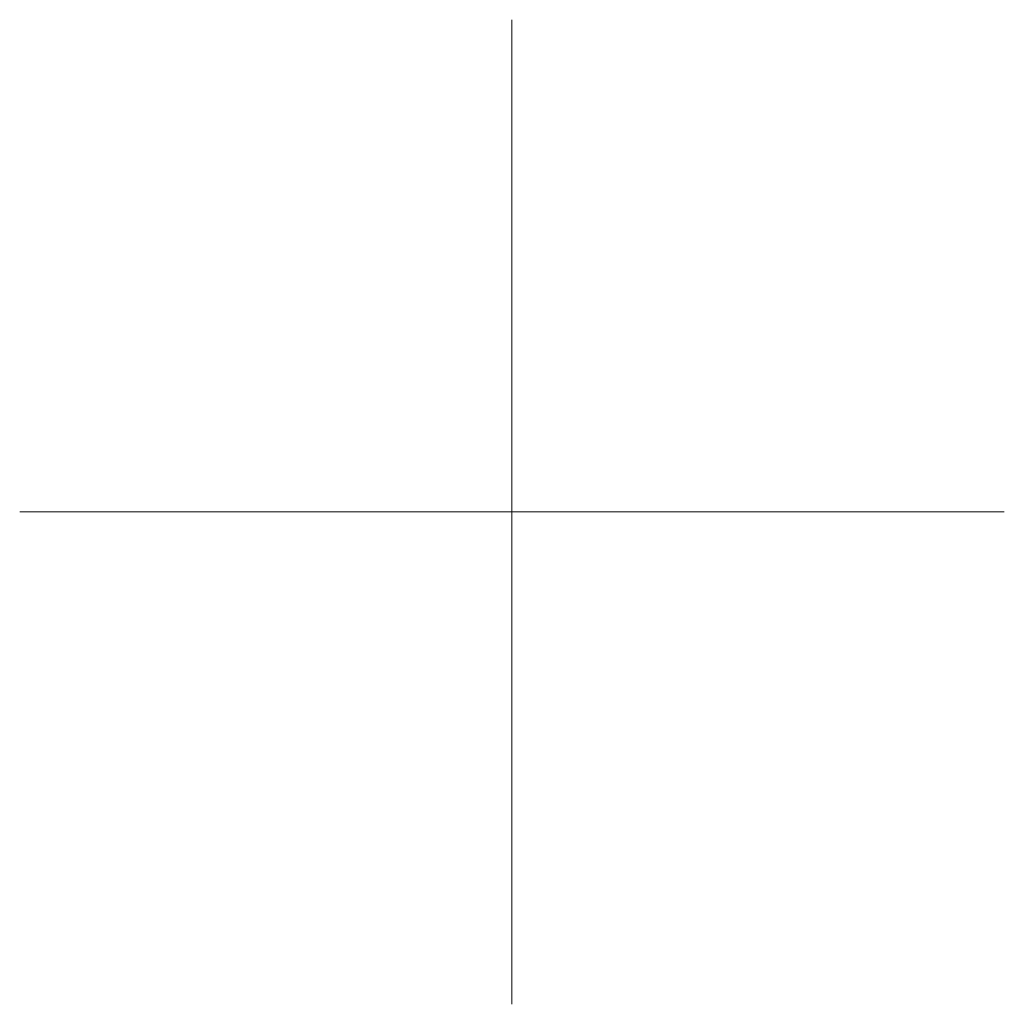
# Model space of a CAD drawing. Extents: x 0 to 7490030, y 0 to 5788114.
# Drawn here: x 7489298 to 7489302, y 5786748 to 5786752 of the extents above; entities that cross this region are included whole.
import ezdxf

# ---------------------------------------------------------------- set-up
doc = ezdxf.new("R2010")
doc.units = 0
doc.header["$MEASUREMENT"] = 0
doc.layers.get('0').update_dxf_attribs({"color": 2, "linetype": 'CONTINUOUS', "lineweight": 5})

msp = doc.modelspace()

# ---------------------------------------------------------------- linework, layer by layer
at = {"color": 0}
for p, q in [((7489300, 5786750), (7489300, 5786752.5)), ((7489300, 5786750), (7489300, 5786752.5)), ((7489300, 5786750), (7489300, 5786752.5)), ((7489300, 5786750), (7489300, 5786752.5)), ((7489300, 5786747.5), (7489300, 5786752.5)), ((7489300, 5786747.5), (7489300, 5786752.5)), ((7489297.5, 5786750), (7489302.5, 5786750)), ((7489297.5, 5786750), (7489302.5, 5786750)), ((7489297.5, 5786750), (7489302.5, 5786750)), ((7489297.5, 5786750), (7489302.5, 5786750)), ((7489297.5, 5786750), (7489302.5, 5786750)), ((7489297.5, 5786750), (7489302.5, 5786750))]:
    msp.add_line(p, q, dxfattribs=at)

doc.saveas('drawing.dxf')
